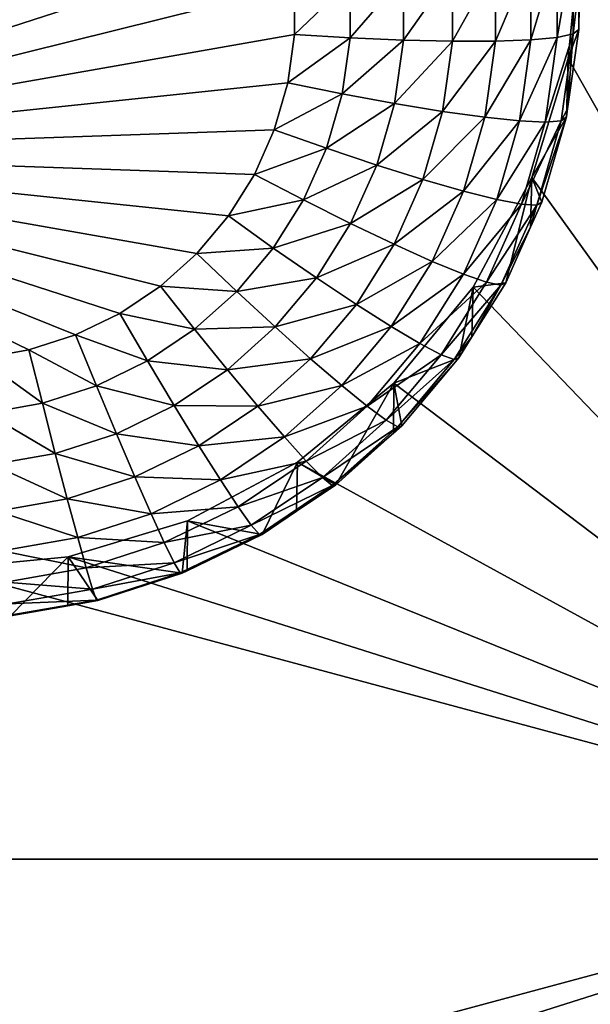
# Model space of a CAD drawing. Extents: x -24 to 24, y -190 to 30.
# Drawn here: x -5 to -4, y -156 to -154 of the extents above; entities that cross this region are included whole.
import ezdxf

# ---------------------------------------------------------------- set-up
doc = ezdxf.new("R2010")
doc.units = 0
doc.layers.add('L1', color=7, linetype='CONTINUOUS')
doc.layers.add('L3', color=7, linetype='CONTINUOUS')

msp = doc.modelspace()

# ---------------------------------------------------------------- linework, layer by layer
at = {"layer": 'L1', "color": 7}
for points in [[(17.45052, -52.3298, 192.2336), (-17.45052, -52.3298, 192.2336), (17.16824, -189.1116, 202.891)], [(17.16824, -189.1116, 202.891), (-17.45052, -52.3298, 192.2336), (-17.16824, -189.1116, 202.891)], [(17.73879, -53.30203, 179.7557), (-17.4299, -186.5964, 191.4174), (-17.73879, -53.30203, 179.7557)], [(17.4299, -186.5964, 191.4174), (-17.4299, -186.5964, 191.4174), (17.73879, -53.30203, 179.7557)]]:
    msp.add_3dface(points, dxfattribs=at)
at = {"layer": 'L3', "color": 250}
for points in [[(-16.15, -139.2071, 188.7671), (-12.25, -184.9324, 192.7675), (12.25, -135.3219, 188.4272)], [(-12.25, -184.9324, 192.7675), (12.25, -184.9324, 192.7675), (12.25, -135.3219, 188.4272)], [(-2.5, -155.9743, 188.7283), (-3.525, -153.8325, 188.5409), (-2.5, -151.6906, 188.3535)], [(-5.807069, -154.1198, 186.5584), (-5.815, -154.0068, 186.5485), (-4.234151, -153.7291, 186.5242)], [(-4.234151, -153.7291, 186.5242), (-5.783428, -154.2306, 186.5681), (-5.807069, -154.1198, 186.5584)], [(-4.234151, -153.7291, 186.5242), (-5.74454, -154.337, 186.5774), (-5.783428, -154.2306, 186.5681)], [(-4.20281, -153.838, 186.5337), (-5.74454, -154.337, 186.5774), (-4.234151, -153.7291, 186.5242)], [(-4.20281, -153.838, 186.5337), (-4.186985, -153.9501, 186.5435), (-5.74454, -154.337, 186.5774)], [(-2.5, -155.9743, 188.7283), (-3.553342, -154.1191, 188.566), (-3.525, -153.8325, 188.5409)], [(-3.553342, -154.1191, 188.566), (-3.528593, -154.0518, 187.215), (-3.525, -153.8325, 188.5409)], [(-3.525, -153.8325, 188.5409), (-3.528593, -154.0518, 187.215), (-3.528593, -153.9492, 187.206)], [(-3.541244, -154.0621, 187.0866), (-3.57871, -154.0703, 186.963), (-3.541244, -153.8589, 187.0688)], [(-3.541244, -153.8589, 187.0688), (-3.57871, -154.0703, 186.963), (-3.57871, -153.8723, 186.9457)], [(-3.541244, -153.8589, 187.0688), (-3.528593, -153.9492, 187.206), (-3.541244, -154.0621, 187.0866)], [(-3.639552, -154.076, 186.849), (-3.721432, -154.079, 186.7489), (-3.639552, -153.8864, 186.8324)], [(-3.639552, -153.8864, 186.8324), (-3.721432, -154.079, 186.7489), (-3.721432, -153.9009, 186.7333)], [(-3.57871, -154.0703, 186.963), (-3.639552, -154.076, 186.849), (-3.57871, -153.8723, 186.9457)], [(-3.57871, -153.8723, 186.9457), (-3.639552, -154.076, 186.849), (-3.639552, -153.8864, 186.8324)], [(-3.721432, -154.079, 186.7489), (-3.821202, -154.0792, 186.6665), (-3.721432, -153.9009, 186.7333)], [(-3.721432, -153.9009, 186.7333), (-3.821202, -154.0792, 186.6665), (-3.821202, -153.915, 186.6521)], [(-3.935029, -154.0766, 186.605), (-4.058539, -154.0712, 186.5669), (-3.935029, -153.9282, 186.5921)], [(-3.935029, -153.9282, 186.5921), (-4.058539, -154.0712, 186.5669), (-4.058539, -153.9401, 186.5554)], [(-3.821202, -154.0792, 186.6665), (-3.935029, -154.0766, 186.605), (-3.821202, -153.915, 186.6521)], [(-3.821202, -153.915, 186.6521), (-3.935029, -154.0766, 186.605), (-3.935029, -153.9282, 186.5921)], [(-4.186985, -153.9501, 186.5435), (-4.186985, -154.0634, 186.5534), (-5.74454, -154.337, 186.5774)], [(-4.058539, -154.0712, 186.5669), (-4.186985, -154.0634, 186.5534), (-4.058539, -153.9401, 186.5554)], [(-4.058539, -153.9401, 186.5554), (-4.186985, -154.0634, 186.5534), (-4.186985, -153.9501, 186.5435)], [(-3.528593, -153.9492, 187.206), (-3.528593, -154.0518, 187.215), (-3.541244, -154.0621, 187.0866)], [(-5.74454, -154.337, 186.5774), (-4.186985, -154.0634, 186.5534), (-4.20281, -154.1756, 186.5633)], [(-4.058539, -154.0712, 186.5669), (-4.20281, -154.1756, 186.5633), (-4.186985, -154.0634, 186.5534)], [(-4.076864, -154.2011, 186.5782), (-4.20281, -154.1756, 186.5633), (-4.058539, -154.0712, 186.5669)], [(-3.935029, -154.0766, 186.605), (-4.076864, -154.2011, 186.5782), (-4.058539, -154.0712, 186.5669)], [(-3.606374, -154.2664, 186.9802), (-3.666032, -154.2637, 186.8654), (-3.57871, -154.0703, 186.963)], [(-3.57871, -154.0703, 186.963), (-3.666032, -154.2637, 186.8654), (-3.639552, -154.076, 186.849)], [(-3.569637, -154.2633, 187.1042), (-3.606374, -154.2664, 186.9802), (-3.541244, -154.0621, 187.0866)], [(-3.541244, -154.0621, 187.0866), (-3.606374, -154.2664, 186.9802), (-3.57871, -154.0703, 186.963)], [(-3.541244, -154.0621, 187.0866), (-3.55455, -154.2357, 187.231), (-3.569637, -154.2633, 187.1042)], [(-3.553342, -154.1191, 188.566), (-3.55455, -154.2357, 187.231), (-3.528593, -154.0518, 187.215)], [(-3.541244, -154.0621, 187.0866), (-3.528593, -154.0518, 187.215), (-3.55455, -154.2357, 187.231)], [(-3.955758, -154.2235, 186.6179), (-4.076864, -154.2011, 186.5782), (-3.935029, -154.0766, 186.605)], [(-3.821202, -154.0792, 186.6665), (-3.955758, -154.2235, 186.6179), (-3.935029, -154.0766, 186.605)], [(-3.844146, -154.2418, 186.6807), (-3.955758, -154.2235, 186.6179), (-3.821202, -154.0792, 186.6665)], [(-3.746317, -154.2554, 186.7643), (-3.844146, -154.2418, 186.6807), (-3.721432, -154.079, 186.7489)], [(-3.721432, -154.079, 186.7489), (-3.844146, -154.2418, 186.6807), (-3.821202, -154.0792, 186.6665)], [(-3.666032, -154.2637, 186.8654), (-3.746317, -154.2554, 186.7643), (-3.639552, -154.076, 186.849)], [(-3.639552, -154.076, 186.849), (-3.746317, -154.2554, 186.7643), (-3.721432, -154.079, 186.7489)], [(-3.637278, -154.3948, 188.5901), (-3.553342, -154.1191, 188.566), (-2.5, -155.9743, 188.7283)], [(-3.637278, -154.3948, 188.5901), (-3.557232, -154.2547, 187.2327), (-3.553342, -154.1191, 188.566)], [(-3.553342, -154.1191, 188.566), (-3.557232, -154.2547, 187.2327), (-3.55455, -154.2357, 187.231)], [(-5.74454, -154.337, 186.5774), (-4.20281, -154.1756, 186.5633), (-4.234151, -154.2844, 186.5728)], [(-4.076864, -154.2011, 186.5782), (-4.234151, -154.2844, 186.5728), (-4.20281, -154.1756, 186.5633)], [(-4.113156, -154.3272, 186.5893), (-4.234151, -154.2844, 186.5728), (-4.076864, -154.2011, 186.5782)], [(-3.955758, -154.2235, 186.6179), (-4.113156, -154.3272, 186.5893), (-4.076864, -154.2011, 186.5782)], [(-3.996811, -154.3661, 186.6304), (-4.113156, -154.3272, 186.5893), (-3.955758, -154.2235, 186.6179)], [(-3.844146, -154.2418, 186.6807), (-3.996811, -154.3661, 186.6304), (-3.955758, -154.2235, 186.6179)], [(-3.889587, -154.3997, 186.6945), (-3.996811, -154.3661, 186.6304), (-3.844146, -154.2418, 186.6807)], [(-3.746317, -154.2554, 186.7643), (-3.889587, -154.3997, 186.6945), (-3.844146, -154.2418, 186.6807)], [(-3.637278, -154.3948, 188.5901), (-3.613953, -154.4518, 187.25), (-3.557232, -154.2547, 187.2327)], [(-3.569637, -154.2633, 187.1042), (-3.557232, -154.2547, 187.2327), (-3.62587, -154.4587, 187.1213)], [(-3.557232, -154.2547, 187.2327), (-3.613953, -154.4518, 187.25), (-3.62587, -154.4587, 187.1213)], [(-3.569637, -154.2633, 187.1042), (-3.55455, -154.2357, 187.231), (-3.557232, -154.2547, 187.2327)], [(-3.795605, -154.4266, 186.7793), (-3.889587, -154.3997, 186.6945), (-3.746317, -154.2554, 186.7643)], [(-3.666032, -154.2637, 186.8654), (-3.795605, -154.4266, 186.7793), (-3.746317, -154.2554, 186.7643)], [(-3.718475, -154.4459, 186.8814), (-3.795605, -154.4266, 186.7793), (-3.666032, -154.2637, 186.8654)], [(-3.606374, -154.2664, 186.9802), (-3.718475, -154.4459, 186.8814), (-3.666032, -154.2637, 186.8654)], [(-3.661163, -154.4567, 186.9968), (-3.718475, -154.4459, 186.8814), (-3.606374, -154.2664, 186.9802)], [(-3.62587, -154.4587, 187.1213), (-3.661163, -154.4567, 186.9968), (-3.569637, -154.2633, 187.1042)], [(-3.569637, -154.2633, 187.1042), (-3.661163, -154.4567, 186.9968), (-3.606374, -154.2664, 186.9802)], [(-4.234151, -154.2844, 186.5728), (-4.280398, -154.3879, 186.5819), (-5.74454, -154.337, 186.5774)], [(-4.113156, -154.3272, 186.5893), (-4.280398, -154.3879, 186.5819), (-4.234151, -154.2844, 186.5728)], [(-5.74454, -154.337, 186.5774), (-4.413738, -154.5708, 186.5978), (-4.498236, -154.6466, 186.6045)], [(-4.498236, -154.6466, 186.6045), (-4.5925, -154.7099, 186.61), (-5.74454, -154.337, 186.5774)], [(-5.74454, -154.337, 186.5774), (-4.5925, -154.7099, 186.61), (-4.694696, -154.7595, 186.6143)], [(-5.74454, -154.337, 186.5774), (-4.694696, -154.7595, 186.6143), (-4.802834, -154.7945, 186.6174)], [(-4.914809, -154.8142, 186.6191), (-5.74454, -154.337, 186.5774), (-4.802834, -154.7945, 186.6174)], [(-5.74454, -154.337, 186.5774), (-4.280398, -154.3879, 186.5819), (-4.340651, -154.484, 186.5903)], [(-5.74454, -154.337, 186.5774), (-4.340651, -154.484, 186.5903), (-4.413738, -154.5708, 186.5978)], [(-4.16671, -154.447, 186.5997), (-4.280398, -154.3879, 186.5819), (-4.113156, -154.3272, 186.5893)], [(-3.996811, -154.3661, 186.6304), (-4.16671, -154.447, 186.5997), (-4.113156, -154.3272, 186.5893)], [(-4.057391, -154.5017, 186.6422), (-4.16671, -154.447, 186.5997), (-3.996811, -154.3661, 186.6304)], [(-3.889587, -154.3997, 186.6945), (-4.057391, -154.5017, 186.6422), (-3.996811, -154.3661, 186.6304)], [(-4.16671, -154.447, 186.5997), (-4.340651, -154.484, 186.5903), (-4.280398, -154.3879, 186.5819)], [(-3.956642, -154.5497, 186.7077), (-4.057391, -154.5017, 186.6422), (-3.889587, -154.3997, 186.6945)], [(-3.795605, -154.4266, 186.7793), (-3.956642, -154.5497, 186.7077), (-3.889587, -154.3997, 186.6945)], [(-2.5, -155.9743, 188.7283), (-3.773582, -154.6488, 188.6123), (-3.637278, -154.3948, 188.5901)], [(-3.697652, -154.6391, 187.2663), (-3.637278, -154.3948, 188.5901), (-3.773582, -154.6488, 188.6123)], [(-3.640098, -154.5103, 187.2551), (-3.637278, -154.3948, 188.5901), (-3.697652, -154.6391, 187.2663)], [(-3.640098, -154.5103, 187.2551), (-3.613953, -154.4518, 187.25), (-3.637278, -154.3948, 188.5901)], [(-3.868334, -154.5894, 186.7935), (-3.956642, -154.5497, 186.7077), (-3.795605, -154.4266, 186.7793)], [(-3.718475, -154.4459, 186.8814), (-3.868334, -154.5894, 186.7935), (-3.795605, -154.4266, 186.7793)], [(-4.236483, -154.5583, 186.6095), (-4.340651, -154.484, 186.5903), (-4.16671, -154.447, 186.5997)], [(-4.057391, -154.5017, 186.6422), (-4.236483, -154.5583, 186.6095), (-4.16671, -154.447, 186.5997)], [(-3.795863, -154.619, 186.8965), (-3.868334, -154.5894, 186.7935), (-3.718475, -154.4459, 186.8814)], [(-3.661163, -154.4567, 186.9968), (-3.795863, -154.619, 186.8965), (-3.718475, -154.4459, 186.8814)], [(-3.742011, -154.6376, 187.0127), (-3.795863, -154.619, 186.8965), (-3.661163, -154.4567, 186.9968)], [(-3.62587, -154.4587, 187.1213), (-3.742011, -154.6376, 187.0127), (-3.661163, -154.4567, 186.9968)], [(-3.70885, -154.6444, 187.1375), (-3.742011, -154.6376, 187.0127), (-3.62587, -154.4587, 187.1213)], [(-3.62587, -154.4587, 187.1213), (-3.640098, -154.5103, 187.2551), (-3.70885, -154.6444, 187.1375)], [(-3.62587, -154.4587, 187.1213), (-3.613953, -154.4518, 187.25), (-3.640098, -154.5103, 187.2551)], [(-4.236483, -154.5583, 186.6095), (-4.413738, -154.5708, 186.5978), (-4.340651, -154.484, 186.5903)], [(-4.136317, -154.6275, 186.6532), (-4.236483, -154.5583, 186.6095), (-4.057391, -154.5017, 186.6422)], [(-3.956642, -154.5497, 186.7077), (-4.136317, -154.6275, 186.6532), (-4.057391, -154.5017, 186.6422)], [(-3.640098, -154.5103, 187.2551), (-3.697652, -154.6391, 187.2663), (-3.70885, -154.6444, 187.1375)], [(-4.044004, -154.689, 186.7198), (-4.136317, -154.6275, 186.6532), (-3.956642, -154.5497, 186.7077)], [(-3.868334, -154.5894, 186.7935), (-4.044004, -154.689, 186.7198), (-3.956642, -154.5497, 186.7077)], [(-4.321116, -154.6588, 186.6183), (-4.498236, -154.6466, 186.6045), (-4.413738, -154.5708, 186.5978)], [(-4.321116, -154.6588, 186.6183), (-4.413738, -154.5708, 186.5978), (-4.236483, -154.5583, 186.6095)], [(-4.136317, -154.6275, 186.6532), (-4.321116, -154.6588, 186.6183), (-4.236483, -154.5583, 186.6095)], [(-3.96309, -154.7404, 186.8067), (-4.044004, -154.689, 186.7198), (-3.868334, -154.5894, 186.7935)], [(-3.795863, -154.619, 186.8965), (-3.96309, -154.7404, 186.8067), (-3.868334, -154.5894, 186.7935)], [(-3.896687, -154.7798, 186.9106), (-3.96309, -154.7404, 186.8067), (-3.795863, -154.619, 186.8965)], [(-3.742011, -154.6376, 187.0127), (-3.896687, -154.7798, 186.9106), (-3.795863, -154.619, 186.8965)], [(-4.232054, -154.7412, 186.6632), (-4.321116, -154.6588, 186.6183), (-4.136317, -154.6275, 186.6532)], [(-4.044004, -154.689, 186.7198), (-4.232054, -154.7412, 186.6632), (-4.136317, -154.6275, 186.6532)], [(-3.847345, -154.8055, 187.0274), (-3.896687, -154.7798, 186.9106), (-3.742011, -154.6376, 187.0127)], [(-3.70885, -154.6444, 187.1375), (-3.847345, -154.8055, 187.0274), (-3.742011, -154.6376, 187.0127)], [(-3.697652, -154.6391, 187.2663), (-3.773582, -154.6488, 188.6123), (-3.776046, -154.7641, 187.2773)], [(-3.70885, -154.6444, 187.1375), (-3.697652, -154.6391, 187.2663), (-3.776046, -154.7641, 187.2773)], [(-4.418964, -154.7465, 186.6259), (-4.5925, -154.7099, 186.61), (-4.498236, -154.6466, 186.6045)], [(-4.418964, -154.7465, 186.6259), (-4.498236, -154.6466, 186.6045), (-4.321116, -154.6588, 186.6183)], [(-4.232054, -154.7412, 186.6632), (-4.418964, -154.7465, 186.6259), (-4.321116, -154.6588, 186.6183)], [(-2.5, -155.9743, 188.7283), (-3.957017, -154.8715, 188.6318), (-3.773582, -154.6488, 188.6123)], [(-3.8067, -154.8129, 187.2815), (-3.773582, -154.6488, 188.6123), (-3.957017, -154.8715, 188.6318)], [(-3.81696, -154.8167, 187.1526), (-3.847345, -154.8055, 187.0274), (-3.70885, -154.6444, 187.1375)], [(-3.70885, -154.6444, 187.1375), (-3.776046, -154.7641, 187.2773), (-3.81696, -154.8167, 187.1526)], [(-3.776046, -154.7641, 187.2773), (-3.773582, -154.6488, 188.6123), (-3.8067, -154.8129, 187.2815)], [(-4.52812, -154.8199, 186.6324), (-4.694696, -154.7595, 186.6143), (-4.5925, -154.7099, 186.61)], [(-4.52812, -154.8199, 186.6324), (-4.5925, -154.7099, 186.61), (-4.418964, -154.7465, 186.6259)], [(-4.149973, -154.8148, 186.7308), (-4.232054, -154.7412, 186.6632), (-4.044004, -154.689, 186.7198)], [(-3.96309, -154.7404, 186.8067), (-4.149973, -154.8148, 186.7308), (-4.044004, -154.689, 186.7198)], [(-4.342738, -154.8404, 186.6719), (-4.52812, -154.8199, 186.6324), (-4.418964, -154.7465, 186.6259)], [(-4.342738, -154.8404, 186.6719), (-4.418964, -154.7465, 186.6259), (-4.232054, -154.7412, 186.6632)], [(-4.149973, -154.8148, 186.7308), (-4.342738, -154.8404, 186.6719), (-4.232054, -154.7412, 186.6632)], [(-4.078029, -154.8769, 186.8187), (-4.149973, -154.8148, 186.7308), (-3.96309, -154.7404, 186.8067)], [(-3.896687, -154.7798, 186.9106), (-4.078029, -154.8769, 186.8187), (-3.96309, -154.7404, 186.8067)], [(-4.646461, -154.8774, 186.6374), (-4.802834, -154.7945, 186.6174), (-4.694696, -154.7595, 186.6143)], [(-4.646461, -154.8774, 186.6374), (-4.694696, -154.7595, 186.6143), (-4.52812, -154.8199, 186.6324)], [(-3.81696, -154.8167, 187.1526), (-3.776046, -154.7641, 187.2773), (-3.8067, -154.8129, 187.2815)], [(-4.771684, -154.9179, 186.6409), (-4.914809, -154.8142, 186.6191), (-4.802834, -154.7945, 186.6174)], [(-4.771684, -154.9179, 186.6409), (-4.802834, -154.7945, 186.6174), (-4.646461, -154.8774, 186.6374)], [(-4.018986, -154.925, 186.9233), (-4.078029, -154.8769, 186.8187), (-3.896687, -154.7798, 186.9106)], [(-3.847345, -154.8055, 187.0274), (-4.018986, -154.925, 186.9233), (-3.896687, -154.7798, 186.9106)], [(-4.90135, -154.9407, 186.6429), (-4.914809, -154.8142, 186.6191), (-4.771684, -154.9179, 186.6409)], [(-4.466215, -154.9234, 186.6791), (-4.646461, -154.8774, 186.6374), (-4.52812, -154.8199, 186.6324)], [(-4.466215, -154.9234, 186.6791), (-4.52812, -154.8199, 186.6324), (-4.342738, -154.8404, 186.6719)], [(-4.272487, -154.9247, 186.7405), (-4.342738, -154.8404, 186.6719), (-4.149973, -154.8148, 186.7308)], [(-4.078029, -154.8769, 186.8187), (-4.272487, -154.9247, 186.7405), (-4.149973, -154.8148, 186.7308)], [(-3.975113, -154.9572, 187.0406), (-4.018986, -154.925, 186.9233), (-3.847345, -154.8055, 187.0274)], [(-3.81696, -154.8167, 187.1526), (-3.975113, -154.9572, 187.0406), (-3.847345, -154.8055, 187.0274)], [(-3.948096, -154.9724, 187.1662), (-3.975113, -154.9572, 187.0406), (-3.81696, -154.8167, 187.1526)], [(-3.8067, -154.8129, 187.2815), (-3.957017, -154.8715, 188.6318), (-3.938974, -154.97, 187.2953)], [(-3.81696, -154.8167, 187.1526), (-3.8067, -154.8129, 187.2815), (-3.948096, -154.9724, 187.1662)], [(-3.8067, -154.8129, 187.2815), (-3.938974, -154.97, 187.2953), (-3.948096, -154.9724, 187.1662)], [(-4.272487, -154.9247, 186.7405), (-4.466215, -154.9234, 186.6791), (-4.342738, -154.8404, 186.6719)], [(-4.600081, -154.9885, 186.6848), (-4.771684, -154.9179, 186.6409), (-4.646461, -154.8774, 186.6374)], [(-4.600081, -154.9885, 186.6848), (-4.646461, -154.8774, 186.6374), (-4.466215, -154.9234, 186.6791)], [(-4.210913, -154.9961, 186.8291), (-4.272487, -154.9247, 186.7405), (-4.078029, -154.8769, 186.8187)], [(-4.018986, -154.925, 186.9233), (-4.210913, -154.9961, 186.8291), (-4.078029, -154.8769, 186.8187)], [(-4.180534, -155.0542, 188.6478), (-3.957017, -154.8715, 188.6318), (-2.5, -155.9743, 188.7283)], [(-4.180534, -155.0542, 188.6478), (-4.091899, -155.1071, 187.3073), (-3.957017, -154.8715, 188.6318)], [(-3.957017, -154.8715, 188.6318), (-4.091899, -155.1071, 187.3073), (-3.958069, -154.9871, 187.2968)], [(-3.957017, -154.8715, 188.6318), (-3.958069, -154.9871, 187.2968), (-3.938974, -154.97, 187.2953)], [(-4.741731, -155.0343, 186.6888), (-4.90135, -154.9407, 186.6429), (-4.771684, -154.9179, 186.6409)], [(-4.741731, -155.0343, 186.6888), (-4.771684, -154.9179, 186.6409), (-4.600081, -154.9885, 186.6848)], [(-4.409162, -155.0165, 186.7485), (-4.600081, -154.9885, 186.6848), (-4.466215, -154.9234, 186.6791)], [(-4.409162, -155.0165, 186.7485), (-4.466215, -154.9234, 186.6791), (-4.272487, -154.9247, 186.7405)], [(-4.210913, -154.9961, 186.8291), (-4.409162, -155.0165, 186.7485), (-4.272487, -154.9247, 186.7405)], [(-4.16038, -155.0518, 186.9344), (-4.210913, -154.9961, 186.8291), (-4.018986, -154.925, 186.9233)], [(-3.975113, -154.9572, 187.0406), (-4.16038, -155.0518, 186.9344), (-4.018986, -154.925, 186.9233)], [(-4.888408, -155.0601, 186.6911), (-4.90135, -154.9407, 186.6429), (-4.741731, -155.0343, 186.6888)], [(-4.12283, -155.0897, 187.0522), (-4.16038, -155.0518, 186.9344), (-3.975113, -154.9572, 187.0406)], [(-3.948096, -154.9724, 187.1662), (-4.12283, -155.0897, 187.0522), (-3.975113, -154.9572, 187.0406)], [(-4.099707, -155.1084, 187.1781), (-4.12283, -155.0897, 187.0522), (-3.948096, -154.9724, 187.1662)], [(-3.948096, -154.9724, 187.1662), (-3.958069, -154.9871, 187.2968), (-4.099707, -155.1084, 187.1781)], [(-3.948096, -154.9724, 187.1662), (-3.938974, -154.97, 187.2953), (-3.958069, -154.9871, 187.2968)], [(-4.557336, -155.0885, 186.7548), (-4.741731, -155.0343, 186.6888), (-4.600081, -154.9885, 186.6848)], [(-4.557336, -155.0885, 186.7548), (-4.600081, -154.9885, 186.6848), (-4.409162, -155.0165, 186.7485)], [(-4.359155, -155.0957, 186.8378), (-4.409162, -155.0165, 186.7485), (-4.210913, -154.9961, 186.8291)], [(-4.16038, -155.0518, 186.9344), (-4.359155, -155.0957, 186.8378), (-4.210913, -154.9961, 186.8291)], [(-4.099707, -155.1084, 187.1781), (-3.958069, -154.9871, 187.2968), (-4.091899, -155.1071, 187.3073)], [(-4.359155, -155.0957, 186.8378), (-4.557336, -155.0885, 186.7548), (-4.409162, -155.0165, 186.7485)], [(-4.714127, -155.1393, 186.7592), (-4.888408, -155.0601, 186.6911), (-4.741731, -155.0343, 186.6888)], [(-4.714127, -155.1393, 186.7592), (-4.741731, -155.0343, 186.6888), (-4.557336, -155.0885, 186.7548)], [(-4.318115, -155.1578, 186.9436), (-4.359155, -155.0957, 186.8378), (-4.16038, -155.0518, 186.9344)], [(-4.12283, -155.0897, 187.0522), (-4.318115, -155.1578, 186.9436), (-4.16038, -155.0518, 186.9344)], [(-4.876481, -155.1678, 186.7617), (-4.888408, -155.0601, 186.6911), (-4.714127, -155.1393, 186.7592)], [(-2.5, -155.9743, 188.7283), (-4.435542, -155.19, 188.6597), (-4.180534, -155.0542, 188.6478)], [(-4.435542, -155.19, 188.6597), (-4.2625, -155.2218, 187.3173), (-4.180534, -155.0542, 188.6478)], [(-4.180534, -155.0542, 188.6478), (-4.2625, -155.2218, 187.3173), (-4.182535, -155.168, 187.3126)], [(-4.180534, -155.0542, 188.6478), (-4.182535, -155.168, 187.3126), (-4.091899, -155.1071, 187.3073)], [(-4.519871, -155.1738, 186.8446), (-4.714127, -155.1393, 186.7592), (-4.557336, -155.0885, 186.7548)], [(-4.519871, -155.1738, 186.8446), (-4.557336, -155.0885, 186.7548), (-4.359155, -155.0957, 186.8378)], [(-4.318115, -155.1578, 186.9436), (-4.519871, -155.1738, 186.8446), (-4.359155, -155.0957, 186.8378)], [(-4.28762, -155.2004, 187.0619), (-4.318115, -155.1578, 186.9436), (-4.12283, -155.0897, 187.0522)], [(-4.099707, -155.1084, 187.1781), (-4.28762, -155.2004, 187.0619), (-4.12283, -155.0897, 187.0522)], [(-4.268841, -155.2221, 187.1881), (-4.28762, -155.2004, 187.0619), (-4.099707, -155.1084, 187.1781)], [(-4.099707, -155.1084, 187.1781), (-4.091899, -155.1071, 187.3073), (-4.268841, -155.2221, 187.1881)], [(-4.268841, -155.2221, 187.1881), (-4.091899, -155.1071, 187.3073), (-4.182535, -155.168, 187.3126)], [(-4.689931, -155.2288, 186.8495), (-4.876481, -155.1678, 186.7617), (-4.714127, -155.1393, 186.7592)], [(-4.689931, -155.2288, 186.8495), (-4.714127, -155.1393, 186.7592), (-4.519871, -155.1738, 186.8446)], [(-4.489123, -155.2409, 186.9509), (-4.519871, -155.1738, 186.8446), (-4.318115, -155.1578, 186.9436)], [(-4.28762, -155.2004, 187.0619), (-4.489123, -155.2409, 186.9509), (-4.318115, -155.1578, 186.9436)], [(-4.866027, -155.2597, 186.8522), (-4.876481, -155.1678, 186.7617), (-4.689931, -155.2288, 186.8495)], [(-2.5, -155.9743, 188.7283), (-4.712242, -155.2736, 188.667), (-4.435542, -155.19, 188.6597)], [(-4.712242, -155.2736, 188.667), (-4.447455, -155.3116, 187.3252), (-4.435542, -155.19, 188.6597)], [(-4.489123, -155.2409, 186.9509), (-4.689931, -155.2288, 186.8495), (-4.519871, -155.1738, 186.8446)], [(-4.435542, -155.19, 188.6597), (-4.447455, -155.3116, 187.3252), (-4.435911, -155.306, 187.3247)], [(-4.435542, -155.19, 188.6597), (-4.435911, -155.306, 187.3247), (-4.2625, -155.2218, 187.3173)], [(-4.182535, -155.168, 187.3126), (-4.2625, -155.2218, 187.3173), (-4.268841, -155.2221, 187.1881)], [(-4.466275, -155.2873, 187.0695), (-4.489123, -155.2409, 186.9509), (-4.28762, -155.2004, 187.0619)], [(-4.268841, -155.2221, 187.1881), (-4.466275, -155.2873, 187.0695), (-4.28762, -155.2004, 187.0619)], [(-4.670074, -155.2994, 186.956), (-4.866027, -155.2597, 186.8522), (-4.689931, -155.2288, 186.8495)], [(-4.670074, -155.2994, 186.956), (-4.689931, -155.2288, 186.8495), (-4.489123, -155.2409, 186.9509)], [(-4.452206, -155.3112, 187.1959), (-4.466275, -155.2873, 187.0695), (-4.268841, -155.2221, 187.1881)], [(-4.268841, -155.2221, 187.1881), (-4.435911, -155.306, 187.3247), (-4.452206, -155.3112, 187.1959)], [(-4.268841, -155.2221, 187.1881), (-4.2625, -155.2218, 187.3173), (-4.435911, -155.306, 187.3247)], [(-4.466275, -155.2873, 187.0695), (-4.670074, -155.2994, 186.956), (-4.489123, -155.2409, 186.9509)], [(-5, -155.3018, 188.6694), (-4.712242, -155.2736, 188.667), (-2.5, -155.9743, 188.7283)], [(-4.84582, -155.4106, 187.3338), (-4.712242, -155.2736, 188.667), (-5, -155.3018, 188.6694)], [(-4.857447, -155.3323, 186.9589), (-4.866027, -155.2597, 186.8522), (-4.670074, -155.2994, 186.956)], [(-4.712805, -155.3872, 187.3318), (-4.712242, -155.2736, 188.667), (-4.84582, -155.4106, 187.3338)], [(-4.712805, -155.3872, 187.3318), (-4.643165, -155.375, 187.3307), (-4.712242, -155.2736, 188.667)], [(-4.712242, -155.2736, 188.667), (-4.643165, -155.375, 187.3307), (-4.447455, -155.3116, 187.3252)], [(-2.5, -155.9743, 188.7283), (-7.5, -155.9743, 188.7283), (-5, -155.3018, 188.6694)], [(-4.655319, -155.3484, 187.0749), (-4.857447, -155.3323, 186.9589), (-4.670074, -155.2994, 186.956)], [(-4.655319, -155.3484, 187.0749), (-4.670074, -155.2994, 186.956), (-4.466275, -155.2873, 187.0695)], [(-4.452206, -155.3112, 187.1959), (-4.655319, -155.3484, 187.0749), (-4.466275, -155.2873, 187.0695)], [(-4.646233, -155.3739, 187.2014), (-4.655319, -155.3484, 187.0749), (-4.452206, -155.3112, 187.1959)], [(-4.452206, -155.3112, 187.1959), (-4.447455, -155.3116, 187.3252), (-4.646233, -155.3739, 187.2014)], [(-4.447455, -155.3116, 187.3252), (-4.643165, -155.375, 187.3307), (-4.646233, -155.3739, 187.2014)], [(-4.452206, -155.3112, 187.1959), (-4.435911, -155.306, 187.3247), (-4.447455, -155.3116, 187.3252)], [(-4.851072, -155.3828, 187.0779), (-4.857447, -155.3323, 186.9589), (-4.655319, -155.3484, 187.0749)], [(-4.646233, -155.3739, 187.2014), (-4.851072, -155.3828, 187.0779), (-4.655319, -155.3484, 187.0749)], [(-4.847146, -155.4092, 187.2045), (-4.851072, -155.3828, 187.0779), (-4.646233, -155.3739, 187.2014)], [(-4.646233, -155.3739, 187.2014), (-4.712805, -155.3872, 187.3318), (-4.847146, -155.4092, 187.2045)], [(-4.712805, -155.3872, 187.3318), (-4.84582, -155.4106, 187.3338), (-4.847146, -155.4092, 187.2045)], [(-4.646233, -155.3739, 187.2014), (-4.643165, -155.375, 187.3307), (-4.712805, -155.3872, 187.3318)], [(-2.5, -155.9743, 188.7283), (-5, -156.6467, 188.7871), (-7.5, -155.9743, 188.7283)], [(-4.712242, -156.6749, 188.7896), (-5, -156.6467, 188.7871), (-2.5, -155.9743, 188.7283)], [(-4.435542, -156.7586, 188.7969), (-4.712242, -156.6749, 188.7896), (-2.5, -155.9743, 188.7283)], [(-2.5, -155.9743, 188.7283), (-4.180534, -156.8943, 188.8088), (-4.435542, -156.7586, 188.7969)], [(-2.5, -155.9743, 188.7283), (-3.957017, -157.0771, 188.8248), (-4.180534, -156.8943, 188.8088)], [(-3.773582, -157.2997, 188.8442), (-3.957017, -157.0771, 188.8248), (-2.5, -155.9743, 188.7283)], [(-2.5, -155.9743, 188.7283), (-3.637278, -157.5538, 188.8665), (-3.773582, -157.2997, 188.8442)], [(-2.5, -155.9743, 188.7283), (-3.553342, -157.8294, 188.8906), (-3.637278, -157.5538, 188.8665)], [(-2.5, -155.9743, 188.7283), (-3.525, -158.1161, 188.9157), (-3.553342, -157.8294, 188.8906)], [(-2.5, -160.2579, 189.103), (-3.525, -158.1161, 188.9157), (-2.5, -155.9743, 188.7283)]]:
    msp.add_3dface(points, dxfattribs=at)

doc.saveas('drawing.dxf')
